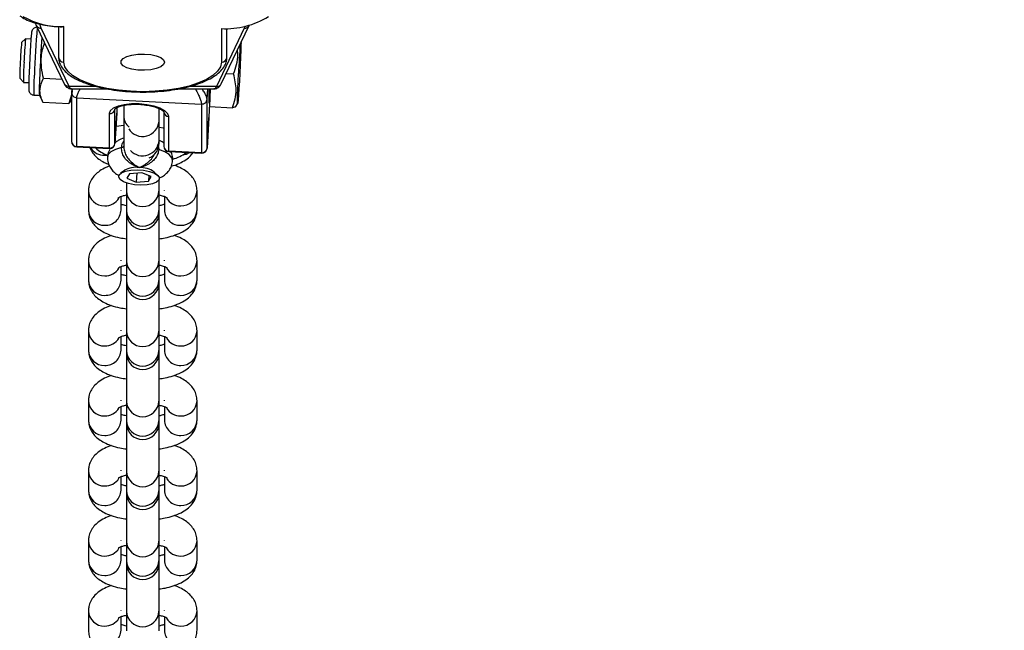
# Model space of a CAD drawing. Units: inches. Extents: x -328 to 805, y 65 to 565.
# Drawn here: x 225 to 243, y 347 to 359 of the extents above; entities that cross this region are included whole.
import ezdxf

# ---------------------------------------------------------------- set-up
doc = ezdxf.new("R2010")
doc.units = ezdxf.units.IN
doc.header["$MEASUREMENT"] = 0
doc.layers.add('VP-DIM', color=7, linetype='Continuous')
doc.layers.add('VP-EQ', color=7, linetype='Continuous', true_color=0x8a3492)
doc.styles.get("Standard").update_dxf_attribs({"font": 'arial.ttf'})
doc.dimstyles.get("Standard").update_dxf_attribs({"dimtxt": 14, "dimasz": 20, "dimexe": 20, "dimexo": 50, "dimgap": 20, "dimtad": 0, "dimdec": 0, "dimzin": 0, "dimdsep": 46, "dimtxsty": 'Standard', "dimcen": -0.09, "dimadec": 0, "dimazin": 0, "dimtfac": 1, "dimtdec": 4, "dimtofl": 0, "dimtmove": 0, "dimatfit": 3, "dimfxl": 70, "dimfxlon": 1, "dimtolj": 1, "dimtzin": 0, "dimarcsym": 0})

# ---------------------------------------------------------------- blocks, each defined once
blk = doc.blocks.new('*D16')
at = {"layer": 'Defpoints', "color": 0}
for p in [(226.946, 381.277), (227.768, 69.586), (684.343, 69.586)]:
    blk.add_point(p, dxfattribs=at)
at = {"layer": 'VP-DIM', "color": 0, "lineweight": -2}
for p, q in [((614.343, 381.277), (704.343, 381.277)), ((684.343, 361.277), (684.343, 260.796)), ((684.343, 89.586), (684.343, 190.066)), ((614.343, 69.586), (704.343, 69.586))]:
    blk.add_line(p, q, dxfattribs=at)
at = {"layer": 'VP-DIM', "color": 0}
for points in [[(687.676, 361.277), (681.009, 361.277), (684.343, 381.277)], [(681.009, 89.586), (687.676, 89.586), (684.343, 69.586)]]:
    blk.add_solid(points, dxfattribs=at)
at = {"layer": 'VP-DIM', "color": 0, "insert": (684.343, 225.431), "char_height": 14, "attachment_point": 5, "rotation": 90}
blk.add_mtext('\\A1;312', dxfattribs=at)
blk = doc.blocks.new('rb0511')
at = {"color": 7, "linetype": 'Continuous', "lineweight": 25}
for p, q in [((826.034, 412.573), (826.054, 412.523)), ((826.054, 412.523), (826.569, 411.448)), ((826.464, 412.503), (826.464, 411.941)), ((826.564, 411.849), (826.564, 412.505)), ((829.46, 411.448), (829.975, 412.523)), ((826.658, 411.401), (826.144, 412.474)), ((829.885, 412.474), (829.37, 411.401)), ((829.464, 412.467), (829.464, 411.849)), ((829.564, 411.941), (829.564, 412.471)), ((825.857, 412.276), (825.784, 412.21)), ((825.955, 412.272), (825.858, 412.276)), ((829.551, 411.638), (829.687, 411.631)), ((825.751, 411.551), (825.817, 411.478)), ((825.818, 411.477), (825.916, 411.473)), ((826.185, 411.551), (826.528, 411.534)), ((826.011, 411.242), (826.111, 411.238)), ((826.111, 411.238), (826.163, 411.135)), ((826.709, 411.263), (826.655, 411.088)), ((826.708, 411.357), (826.704, 411.294)), ((826.704, 411.357), (827.356, 411.357)), ((826.709, 411.309), (826.704, 411.29)), ((826.704, 411.285), (826.704, 410.386)), ((826.711, 411.359), (826.716, 411.299)), ((828.672, 411.357), (829.325, 411.357)), ((829.254, 411.357), (829.242, 411.031)), ((826.163, 411.137), (826.176, 411.112)), ((826.176, 411.112), (826.655, 411.088)), ((826.687, 411.132), (826.704, 411.158)), ((826.799, 411.193), (829.096, 411.078)), ((826.799, 410.294), (826.799, 411.193)), ((829.096, 411.078), (829.096, 410.179)), ((829.201, 410.267), (829.201, 411.166)), ((829.232, 411.107), (829.244, 411.084)), ((829.731, 411.032), (829.762, 411.081)), ((827.398, 410.901), (827.398, 410.264)), ((827.503, 410.351), (827.503, 410.988)), ((827.536, 410.912), (827.503, 410.351)), ((827.503, 410.351), (827.536, 410.911)), ((827.54, 411.009), (827.536, 410.912)), ((827.536, 410.911), (827.536, 410.912)), ((828.314, 410.763), (828.314, 410.988)), ((828.402, 410.938), (828.402, 410.301)), ((829.242, 411.031), (829.665, 411.01)), ((827.666, 410.859), (827.666, 410.287)), ((828.314, 410.405), (828.314, 410.763)), ((828.496, 410.209), (828.496, 410.846)), ((829.233, 410.827), (829.201, 410.267)), ((829.201, 410.266), (829.233, 410.826)), ((829.233, 410.826), (829.233, 410.827)), ((827.503, 410.351), (827.503, 410.351)), ((828.314, 410.359), (828.314, 410.405)), ((827.398, 410.264), (826.799, 410.294)), ((826.799, 410.286), (827.398, 410.256)), ((829.096, 410.179), (828.496, 410.209)), ((828.497, 410.202), (829.096, 410.172)), ((829.201, 410.267), (829.201, 410.266)), ((827.678, 409.856), (827.606, 409.801)), ((827.772, 409.793), (827.72, 409.71)), ((827.998, 409.808), (827.772, 409.793)), ((827.903, 409.802), (827.894, 409.641)), ((828.171, 409.74), (827.998, 409.808)), ((828.293, 409.761), (828.227, 409.824)), ((827.714, 409.625), (827.714, 409.473)), ((827.72, 409.71), (827.894, 409.641)), ((827.894, 409.641), (828.119, 409.656)), ((828.125, 409.758), (828.119, 409.656)), ((828.119, 409.656), (828.171, 409.74)), ((828.314, 409.473), (828.314, 409.68)), ((827.014, 409.482), (827.014, 409.123)), ((827.614, 409.482), (827.614, 409.491)), ((827.714, 409.473), (827.714, 409.115)), ((828.314, 409.115), (828.314, 409.473)), ((828.414, 409.482), (828.415, 409.491)), ((829.014, 409.123), (829.014, 409.482)), ((827.614, 409.123), (827.614, 409.374)), ((828.414, 409.374), (828.414, 409.123)), ((827.714, 409.115), (827.714, 409.068)), ((827.714, 409.068), (827.714, 408.183)), ((828.314, 409.068), (828.314, 409.115)), ((828.314, 408.183), (828.314, 409.068)), ((827.014, 408.192), (827.014, 407.833)), ((827.614, 408.192), (827.614, 408.2)), ((827.714, 408.183), (827.714, 407.825)), ((828.314, 407.825), (828.314, 408.183)), ((828.414, 408.192), (828.415, 408.2)), ((829.014, 407.833), (829.014, 408.192)), ((827.614, 407.833), (827.614, 408.083)), ((828.414, 408.083), (828.414, 407.833)), ((827.714, 407.825), (827.714, 407.778)), ((828.314, 407.778), (828.314, 407.825)), ((827.714, 407.778), (827.714, 406.893)), ((828.314, 406.893), (828.314, 407.778)), ((827.014, 406.901), (827.014, 406.543)), ((827.614, 406.901), (827.614, 406.91)), ((827.714, 406.893), (827.714, 406.535)), ((828.314, 406.535), (828.314, 406.893)), ((828.414, 406.901), (828.415, 406.91)), ((829.014, 406.543), (829.014, 406.901)), ((827.614, 406.543), (827.614, 406.793)), ((828.414, 406.793), (828.414, 406.543)), ((827.714, 406.535), (827.714, 406.488)), ((828.314, 406.488), (828.314, 406.535)), ((827.714, 406.488), (827.714, 405.603)), ((828.314, 405.603), (828.314, 406.488)), ((827.014, 405.611), (827.014, 405.253)), ((827.614, 405.611), (827.614, 405.62)), ((828.414, 405.611), (828.415, 405.62)), ((829.014, 405.253), (829.014, 405.611)), ((827.614, 405.253), (827.614, 405.503)), ((827.714, 405.603), (827.714, 405.245)), ((828.314, 405.245), (828.314, 405.603)), ((828.414, 405.503), (828.414, 405.253)), ((827.714, 405.245), (827.714, 405.198)), ((827.714, 405.198), (827.714, 404.313)), ((828.314, 405.198), (828.314, 405.245)), ((828.314, 404.313), (828.314, 405.198)), ((827.014, 404.321), (827.014, 403.963)), ((827.614, 404.321), (827.614, 404.33)), ((827.614, 403.963), (827.614, 404.213)), ((827.714, 404.313), (827.714, 403.954)), ((828.314, 403.954), (828.314, 404.313)), ((828.414, 404.321), (828.415, 404.33)), ((828.414, 404.213), (828.414, 403.963)), ((829.014, 403.963), (829.014, 404.321)), ((827.714, 403.954), (827.714, 403.908)), ((827.714, 403.908), (827.714, 403.023)), ((828.314, 403.908), (828.314, 403.954)), ((828.314, 403.023), (828.314, 403.908)), ((827.014, 403.031), (827.014, 402.673)), ((827.614, 403.031), (827.614, 403.04)), ((827.614, 402.673), (827.614, 402.923)), ((827.714, 403.023), (827.714, 402.664)), ((828.314, 402.664), (828.314, 403.023)), ((828.414, 403.031), (828.415, 403.04)), ((828.414, 402.923), (828.414, 402.673)), ((829.014, 402.673), (829.014, 403.031)), ((827.714, 402.664), (827.714, 402.618)), ((827.714, 402.618), (827.714, 401.732)), ((828.314, 402.618), (828.314, 402.664)), ((828.314, 401.732), (828.314, 402.618)), ((827.014, 401.741), (827.014, 401.383)), ((827.614, 401.741), (827.614, 401.75)), ((827.614, 401.383), (827.614, 401.633)), ((827.714, 401.732), (827.714, 401.374)), ((828.314, 401.374), (828.314, 401.732)), ((828.414, 401.741), (828.415, 401.75)), ((828.414, 401.633), (828.414, 401.383)), ((829.014, 401.383), (829.014, 401.741))]:
    blk.add_line(p, q, dxfattribs=at)
at = {"color": 8, "linetype": 'Continuous', "lineweight": 25}
for p, q in [((826.144, 412.474), (826.12, 412.548)), ((829.901, 412.514), (829.885, 412.474)), ((827.159, 411.401), (826.658, 411.401)), ((829.37, 411.401), (828.869, 411.401)), ((829.201, 411.166), (829.212, 411.357)), ((828.303, 410.288), (828.308, 410.24)), ((827.314, 410.133), (827.363, 410.137))]:
    blk.add_line(p, q, dxfattribs=at)
at = {"color": 7, "linetype": 'Continuous', "lineweight": 25, "flags": 128}
for points in [[(829.824, 412.209), (829.823, 412.167), (829.82, 412.065), (829.816, 411.939), (829.81, 411.796), (829.802, 411.646), (829.794, 411.498), (829.786, 411.362), (829.779, 411.246), (829.772, 411.156), (829.766, 411.1), (829.762, 411.08), (829.76, 411.098), (829.76, 411.152), (829.762, 411.24), (829.765, 411.355), (829.771, 411.49), (829.778, 411.637), (829.778, 411.637)], [(828.414, 411.849), (828.397, 411.805), (828.345, 411.764), (828.264, 411.732), (828.161, 411.709), (828.044, 411.699), (827.925, 411.703), (827.814, 411.719), (827.721, 411.747), (827.654, 411.784), (827.619, 411.826), (827.619, 411.871), (827.654, 411.914), (827.721, 411.951), (827.814, 411.978), (827.925, 411.995), (828.044, 411.998), (828.161, 411.988), (828.264, 411.966), (828.345, 411.933), (828.397, 411.893), (828.414, 411.849)], [(829.464, 411.849), (829.447, 411.764), (829.393, 411.681), (829.306, 411.602), (829.187, 411.529), (829.04, 411.465), (828.867, 411.409), (828.673, 411.365), (828.462, 411.332), (828.241, 411.312), (828.014, 411.305), (827.788, 411.312), (827.566, 411.332), (827.356, 411.365), (827.162, 411.409), (826.989, 411.465), (826.841, 411.529), (826.722, 411.602), (826.635, 411.681), (826.582, 411.764), (826.564, 411.849)], [(828.496, 410.846), (828.478, 410.9), (828.423, 410.952), (828.336, 410.999), (828.222, 411.038), (828.089, 411.065), (827.947, 411.079), (827.805, 411.079), (827.673, 411.065), (827.559, 411.038), (827.472, 411), (827.417, 410.953), (827.398, 410.901)], [(829.244, 411.082), (829.239, 410.97), (829.233, 410.827)], [(827.666, 410.682), (827.522, 410.663), (827.521, 410.663)], [(828.402, 410.628), (828.394, 410.63), (828.314, 410.647)], [(827.58, 409.774), (827.623, 409.813), (827.698, 409.843), (827.798, 409.861), (827.912, 409.867), (828.029, 409.858), (828.138, 409.836), (828.228, 409.803), (828.291, 409.763), (828.32, 409.719), (828.312, 409.675), (828.268, 409.636), (828.193, 409.606), (828.094, 409.588), (827.98, 409.583), (827.863, 409.591), (827.754, 409.613), (827.663, 409.646), (827.601, 409.686), (827.572, 409.73), (827.58, 409.774)]]:
    blk.add_lwpolyline(points, dxfattribs=at)
at = {"color": 8, "linetype": 'Continuous', "lineweight": 25, "flags": 128}
for points in [[(826.799, 410.294), (826.799, 410.288), (826.799, 410.286)], [(827.624, 410.274), (827.511, 410.242), (827.428, 410.199), (827.379, 410.147), (827.367, 410.108)], [(827.398, 410.256), (827.398, 410.258), (827.398, 410.264)], [(828.308, 410.24), (828.299, 410.243), (828.293, 410.246)], [(828.565, 410.038), (828.553, 410.089), (828.504, 410.145), (828.421, 410.196), (828.308, 410.24)], [(828.496, 410.209), (828.496, 410.203), (828.497, 410.202)], [(828.884, 410.182), (828.817, 410.15), (828.747, 410.135)], [(829.096, 410.172), (829.096, 410.173), (829.096, 410.179)]]:
    blk.add_lwpolyline(points, dxfattribs=at)
at = {"color": 7, "linetype": 'Continuous', "lineweight": 25}
for centre, radius, start, end in [((826.512, 413.918), 1.414, 240.143, 272.1092), ((829.538, 413.969), 1.504, 267.1985, 301.8262), ((830.017, 411.743), 4.259, 173.7096, 178.4656), ((830.749, 411.725), 4.923, 173.5716, 178.5605), ((850.963, 410.622), 24.865, 176.1055, 177.7332), ((847.508, 410.848), 17.748, 175.6943, 177.4489), ((850.927, 410.625), 25.026, 176.8258, 177.637), ((829.521, 411.596), 3.77, 176.0252, 180.6859), ((829.474, 411.56), 3.657, 175.4679, 181.2928), ((826.561, 411.945), 0.0966, 182.2467, 272.0812), ((829.468, 411.945), 0.0966, 267.9188, 357.7533), ((829.659, 411.351), 3.55, 175.8897, 181.8311), ((831.751, 411.201), 2.521, 176.4489, 182.1397), ((827.406, 410.998), 0.0975, 265.1666, 354.3823), ((826.804, 410.386), 0.1, 180, 267.141), ((827.403, 410.356), 0.1, 267.141, 356.6753), ((827.406, 410.361), 0.0975, 265.1666, 354.3823), ((828.014, 410.359), 0.3, 293.5791, 0), ((827.59, 410.756), 0.659, 227.5975, 249.8464), ((828.502, 410.301), 0.1, 180, 267.141), ((828.425, 410.685), 0.636, 282.3861, 308.2512), ((829.104, 410.276), 0.0975, 265.1657, 354.3823), ((829.101, 410.272), 0.1, 267.141, 356.6753), ((827.889, 409.485), 0.427, 81.8273, 119.5679), ((827.967, 409.462), 0.446, 54.3841, 92.1753), ((828.014, 409.068), 0.3, 180, 0), ((828.014, 407.778), 0.3, 180, 0), ((828.014, 406.488), 0.3, 180, 0), ((828.014, 405.198), 0.3, 180, 0), ((828.014, 403.908), 0.3, 180, 0), ((828.014, 402.618), 0.3, 180, 0)]:
    blk.add_arc(centre, radius, start, end, dxfattribs=at)
at = {"color": 8, "linetype": 'Continuous', "lineweight": 25}
for centre, radius, start, end in [((826.136, 412.565), 0.0914, 206.9763, 275.4612), ((829.893, 412.565), 0.0915, 264.539, 333.0234), ((840.123, 411.185), 14.111, 174.7065, 178.27), ((829.264, 411.366), 3.256, 175.6836, 182.1703), ((828.498, 410.942), 0.096, 182.0185, 269.2288), ((827.937, 410.862), 0.271, 180.4827, 230.2135), ((828.012, 410.784), 0.303, 212.5577, 356.1345), ((826.8, 410.39), 0.096, 182.018, 269.2293), ((828.012, 410.426), 0.303, 222.7513, 356.0615), ((827.309, 410.435), 0.302, 212.3421, 270.9607), ((827.623, 410.324), 0.0498, 271.0632, 330.3062), ((828.498, 410.305), 0.096, 182.0185, 269.2288), ((827.304, 409.492), 0.29, 181.9847, 271.9587), ((828.014, 409.489), 0.3, 182.9798, 357.0202), ((828.724, 409.492), 0.29, 268.0407, 358.0374), ((827.32, 409.503), 0.301, 269.0017, 328.2364), ((828.709, 409.503), 0.301, 211.7834, 270.9965), ((827.304, 409.133), 0.29, 181.9758, 271.9591), ((827.326, 409.132), 0.289, 267.7178, 358.3473), ((828.014, 409.13), 0.3, 182.9798, 357.0202), ((828.703, 409.132), 0.289, 181.6527, 272.2822), ((828.724, 409.133), 0.29, 268.0409, 358.0242), ((827.304, 408.202), 0.29, 181.9844, 271.9587), ((828.014, 408.199), 0.3, 182.9798, 357.0202), ((828.724, 408.202), 0.29, 268.0407, 358.0374), ((827.32, 408.213), 0.301, 269.0017, 328.2364), ((828.709, 408.213), 0.301, 211.7834, 270.9965), ((827.304, 407.843), 0.29, 181.9758, 271.9591), ((827.326, 407.842), 0.289, 267.7178, 358.3473), ((828.014, 407.84), 0.3, 182.9798, 357.0202), ((828.703, 407.842), 0.289, 181.6527, 272.2822), ((828.724, 407.843), 0.29, 268.0409, 358.0242), ((827.304, 406.911), 0.29, 181.9844, 271.9587), ((828.014, 406.909), 0.3, 182.9798, 357.0202), ((828.724, 406.911), 0.29, 268.0407, 358.0374), ((827.32, 406.923), 0.301, 269.0017, 328.2364), ((828.709, 406.923), 0.301, 211.7834, 270.9965), ((827.304, 406.553), 0.29, 181.9758, 271.9591), ((827.326, 406.551), 0.289, 267.7178, 358.3473), ((828.014, 406.55), 0.3, 182.9798, 357.0202), ((828.703, 406.551), 0.289, 181.6527, 272.2822), ((828.724, 406.553), 0.29, 268.0409, 358.0242), ((827.304, 405.621), 0.29, 181.9847, 271.9584), ((828.724, 405.621), 0.29, 268.0411, 358.0371), ((827.32, 405.632), 0.301, 269.0021, 328.236), ((828.014, 405.618), 0.3, 182.9798, 357.0202), ((828.709, 405.632), 0.301, 211.7838, 270.9961), ((827.304, 405.263), 0.29, 181.9758, 271.9591), ((827.326, 405.261), 0.289, 267.7178, 358.3473), ((828.703, 405.261), 0.289, 181.6527, 272.2822), ((828.724, 405.263), 0.29, 268.0409, 358.0242), ((828.014, 405.26), 0.3, 182.9798, 357.0202), ((827.304, 404.331), 0.29, 181.9847, 271.9584), ((827.32, 404.342), 0.301, 269.0021, 328.236), ((828.014, 404.328), 0.3, 182.98, 357.02), ((828.709, 404.342), 0.301, 211.7838, 270.9961), ((828.724, 404.331), 0.29, 268.0411, 358.0371), ((827.304, 403.973), 0.29, 181.9758, 271.9591), ((827.326, 403.971), 0.289, 267.7178, 358.3473), ((828.014, 403.97), 0.3, 182.9798, 357.0202), ((828.703, 403.971), 0.289, 181.6527, 272.2822), ((828.724, 403.973), 0.29, 268.0409, 358.0242), ((827.304, 403.041), 0.29, 181.9846, 271.9588), ((827.32, 403.052), 0.301, 269.0017, 328.2359), ((828.014, 403.038), 0.3, 182.98, 357.02), ((828.709, 403.052), 0.301, 211.7839, 270.9965), ((828.724, 403.041), 0.29, 268.0406, 358.0372), ((827.304, 402.683), 0.29, 181.9758, 271.9591), ((827.326, 402.681), 0.289, 267.7178, 358.3473), ((828.014, 402.68), 0.3, 182.9798, 357.0202), ((828.703, 402.681), 0.289, 181.6527, 272.2822), ((828.724, 402.683), 0.29, 268.0409, 358.0242), ((827.304, 401.751), 0.29, 181.9846, 271.9588), ((828.014, 401.748), 0.3, 182.98, 357.02), ((828.724, 401.751), 0.29, 268.0406, 358.0372), ((827.32, 401.762), 0.301, 269.0017, 328.2359), ((828.709, 401.762), 0.301, 211.7839, 270.9965), ((827.326, 401.391), 0.289, 267.7178, 358.3473), ((828.703, 401.391), 0.289, 181.6527, 272.2822)]:
    blk.add_arc(centre, radius, start, end, dxfattribs=at)
at = {"color": 7, "linetype": 'Continuous', "lineweight": 25}
for centre, major_axis, start_param, end_param in [((826.658, 411.957), (0.034, -0.6), 5.891318, 6.068889), ((829.37, 411.957), (-0.034, -0.6), 0.214296, 0.391867)]:
    blk.add_ellipse(centre, major_axis=major_axis, ratio=0.138219, start_param=start_param, end_param=end_param, dxfattribs=at)
for points, knots in [([(825.748, 412.704), (825.765, 412.693), (825.814, 412.658), (825.915, 412.61), (826.054, 412.563), (826.211, 412.529), (826.37, 412.507), (826.479, 412.501), (826.528, 412.499)], [0, 0, 0, 0, 0.098539, 0.288161, 0.476349, 0.661664, 0.844975, 1, 1, 1, 1]), ([(826.564, 412.505), (826.553, 412.501), (826.54, 412.496), (826.529, 412.499), (826.528, 412.499)], [0, 0, 0, 0, 0.925951, 1, 1, 1, 1]), ([(826.074, 412.49), (826.071, 412.49), (826.056, 412.493), (826.031, 412.485), (826.006, 412.471), (825.989, 412.453), (825.979, 412.437), (825.973, 412.424), (825.97, 412.414), (825.968, 412.403), (825.965, 412.385), (825.961, 412.348), (825.955, 412.273), (825.949, 412.176), (825.943, 412.085), (825.94, 412.026), (825.939, 412.01)], [0, 0, 0, 0, 0.012539, 0.057473, 0.09339, 0.123893, 0.149824, 0.17091, 0.19083, 0.219139, 0.282468, 0.452817, 0.609162, 0.773952, 0.937184, 1, 1, 1, 1]), ([(826.185, 411.551), (826.172, 411.616), (826.146, 411.749), (826.139, 411.974), (826.181, 412.124), (826.205, 412.209)], [0, 0, 0, 0, 0.300488, 0.60749, 1, 1, 1, 1]), ([(829.687, 411.631), (829.707, 411.689), (829.746, 411.805), (829.775, 411.954), (829.761, 412.042), (829.757, 412.069)], [0, 0, 0, 0, 0.406227, 0.821254, 1, 1, 1, 1]), ([(826.464, 411.941), (826.466, 411.92), (826.469, 411.867), (826.501, 411.784), (826.564, 411.697), (826.654, 411.616), (826.774, 411.541), (826.921, 411.473), (827.091, 411.415), (827.279, 411.368), (827.481, 411.333), (827.659, 411.312), (827.77, 411.307), (827.808, 411.305)], [0, 0, 0, 0, 0.056093, 0.143462, 0.233318, 0.330037, 0.43265, 0.536982, 0.640531, 0.743196, 0.845217, 0.946821, 1, 1, 1, 1]), ([(827.808, 411.305), (827.842, 411.303), (827.949, 411.296), (828.131, 411.298), (828.348, 411.31), (828.559, 411.335), (828.759, 411.371), (828.945, 411.418), (829.112, 411.475), (829.259, 411.543), (829.382, 411.621), (829.474, 411.707), (829.535, 411.798), (829.561, 411.877), (829.564, 411.925), (829.564, 411.941)], [0, 0, 0, 0, 0.040427, 0.125384, 0.210353, 0.2954, 0.380635, 0.466191, 0.55225, 0.639059, 0.726903, 0.815824, 0.891904, 0.963098, 1, 1, 1, 1]), ([(825.922, 411.656), (825.921, 411.636), (825.919, 411.577), (825.916, 411.491), (825.914, 411.411), (825.914, 411.365), (825.915, 411.344), (825.916, 411.331), (825.919, 411.317), (825.925, 411.299), (825.939, 411.276), (825.963, 411.256), (825.989, 411.244), (826.006, 411.244), (826.011, 411.244)], [0, 0, 0, 0, 0.094757, 0.27639, 0.458916, 0.643408, 0.740399, 0.788731, 0.815428, 0.843567, 0.882749, 0.927458, 0.977648, 1, 1, 1, 1]), ([(829.665, 411.01), (829.683, 411.063), (829.721, 411.17), (829.747, 411.381), (829.71, 411.534), (829.687, 411.631)], [0, 0, 0, 0, 0.26486, 0.535469, 1, 1, 1, 1]), ([(826.176, 411.112), (826.16, 411.151), (826.128, 411.23), (826.113, 411.38), (826.157, 411.485), (826.185, 411.551)], [0, 0, 0, 0, 0.2648604, 0.5354717, 1, 1, 1, 1]), ([(826.576, 411.437), (826.58, 411.43), (826.589, 411.415), (826.597, 411.404), (826.602, 411.399)], [0, 0, 0, 0, 0.497933, 1, 1, 1, 1]), ([(829.427, 411.399), (829.432, 411.404), (829.44, 411.415), (829.448, 411.43), (829.453, 411.437)], [0, 0, 0, 0, 0.502067, 1, 1, 1, 1]), ([(826.674, 411.37), (826.662, 411.371), (826.637, 411.373), (826.611, 411.386), (826.603, 411.398), (826.602, 411.4)], [0, 0, 0, 0, 0.464387, 0.928811, 1, 1, 1, 1]), ([(826.638, 411.376), (826.643, 411.372), (826.664, 411.357), (826.693, 411.358), (826.715, 411.358)], [0, 0, 0, 0, 0.234099, 1, 1, 1, 1]), ([(826.704, 411.29), (826.704, 411.278), (826.704, 411.264), (826.711, 411.253), (826.711, 411.253)], [0, 0, 0, 0, 0.945643, 1, 1, 1, 1]), ([(826.707, 411.312), (826.707, 411.302), (826.705, 411.281), (826.709, 411.262), (826.711, 411.252)], [0, 0, 0, 0, 0.493798, 1, 1, 1, 1]), ([(829.314, 411.358), (829.336, 411.358), (829.365, 411.357), (829.386, 411.372), (829.391, 411.376)], [0, 0, 0, 0, 0.766747, 1, 1, 1, 1]), ([(829.355, 411.37), (829.367, 411.371), (829.392, 411.373), (829.417, 411.386), (829.425, 411.398), (829.426, 411.4)], [0, 0, 0, 0, 0.464393, 0.928756, 1, 1, 1, 1]), ([(826.655, 411.088), (826.665, 411.1), (826.678, 411.115), (826.685, 411.13), (826.687, 411.133)], [0, 0, 0, 0, 0.814222, 1, 1, 1, 1]), ([(827.503, 410.987), (827.503, 410.987), (827.503, 410.987), (827.529, 411.01), (827.585, 411.034), (827.667, 411.056), (827.771, 411.071), (827.888, 411.075), (827.972, 411.073), (828.012, 411.067), (828.012, 411.067)], [0, 0, 0, 0, 0.087348, 0.22992, 0.370365, 0.518891, 0.67496, 0.835633, 0.998541, 1, 1, 1, 1]), ([(827.67, 411.055), (827.669, 411.044), (827.668, 410.992), (827.666, 410.924), (827.666, 410.877), (827.666, 410.856)], [0, 0, 0, 0, 0.116265, 0.600345, 1, 1, 1, 1]), ([(828.012, 411.067), (828.052, 411.062), (828.132, 411.052), (828.238, 411.025), (828.324, 410.992), (828.38, 410.959), (828.402, 410.934), (828.401, 410.935), (828.401, 410.936)], [0, 0, 0, 0, 0.188792, 0.377609, 0.562562, 0.740755, 0.90975, 1, 1, 1, 1]), ([(829.096, 411.078), (829.109, 411.079), (829.135, 411.08), (829.169, 411.1), (829.194, 411.129), (829.199, 411.154), (829.201, 411.166)], [0, 0, 0, 0, 0.249998, 0.500007, 0.749993, 1, 1, 1, 1]), ([(829.727, 411.032), (829.727, 411.03), (829.726, 411.022), (829.692, 411.015), (829.665, 411.01)], [0, 0, 0, 0, 0.2064993, 1, 1, 1, 1]), ([(827.666, 410.449), (827.631, 410.437), (827.573, 410.417), (827.524, 410.378), (827.504, 410.363)], [0, 0, 0, 0, 0.601981, 1, 1, 1, 1]), ([(828.402, 410.357), (828.397, 410.361), (828.37, 410.384), (828.337, 410.398), (828.31, 410.411)], [0, 0, 0, 0, 0.159214, 1, 1, 1, 1]), ([(827.043, 410.274), (827.051, 410.254), (827.071, 410.201), (827.127, 410.13), (827.206, 410.059), (827.293, 410.004), (827.362, 409.978), (827.392, 409.966)], [0, 0, 0, 0, 0.1307, 0.335907, 0.554978, 0.804378, 1, 1, 1, 1]), ([(827.406, 410.24), (827.397, 410.224), (827.375, 410.184), (827.371, 410.138), (827.369, 410.109)], [0, 0, 0, 0, 0.3970834, 1, 1, 1, 1]), ([(827.95, 409.907), (827.95, 409.907), (827.941, 409.91), (827.898, 409.925), (827.822, 409.958), (827.733, 410.023), (827.668, 410.1), (827.628, 410.187), (827.625, 410.245), (827.624, 410.274)], [0, 0, 0, 0, 0.002297, 0.055427, 0.291833, 0.490147, 0.666136, 0.833613, 1, 1, 1, 1]), ([(827.666, 410.303), (827.668, 410.273), (827.67, 410.214), (827.708, 410.124), (827.768, 410.042), (827.847, 409.969), (827.91, 409.93), (827.943, 409.911), (827.95, 409.907), (827.95, 409.907)], [0, 0, 0, 0, 0.163249, 0.329273, 0.50622, 0.707486, 0.945374, 0.997754, 1, 1, 1, 1]), ([(828.308, 410.24), (828.304, 410.211), (828.295, 410.153), (828.245, 410.072), (828.173, 410.001), (828.079, 409.945), (828.002, 409.92), (827.958, 409.909), (827.95, 409.907), (827.95, 409.907)], [0, 0, 0, 0, 0.166386, 0.3338649, 0.5098561, 0.7081632, 0.9445796, 0.9977087, 1, 1, 1, 1]), ([(828.562, 410.037), (828.563, 410.046), (828.57, 410.087), (828.559, 410.144), (828.539, 410.185), (828.533, 410.197)], [0, 0, 0, 0, 0.156758, 0.767371, 1, 1, 1, 1]), ([(828.541, 409.933), (828.553, 409.936), (828.619, 409.952), (828.717, 409.995), (828.828, 410.063), (828.9, 410.124), (828.928, 410.168), (828.935, 410.18)], [0, 0, 0, 0, 0.071097, 0.390097, 0.677193, 0.916367, 1, 1, 1, 1]), ([(827.369, 410.11), (827.368, 410.106), (827.361, 410.069), (827.375, 409.998), (827.41, 409.911), (827.465, 409.84), (827.521, 409.79), (827.561, 409.768), (827.576, 409.76)], [0, 0, 0, 0, 0.024975, 0.257076, 0.467526, 0.669863, 0.878034, 1, 1, 1, 1]), ([(828.314, 409.717), (828.328, 409.721), (828.372, 409.737), (828.435, 409.782), (828.503, 409.852), (828.549, 409.938), (828.565, 410.01), (828.565, 410.051), (828.566, 410.058)], [0, 0, 0, 0, 0.098793, 0.318224, 0.529477, 0.740603, 0.953268, 1, 1, 1, 1]), ([(827.405, 409.934), (827.372, 409.922), (827.296, 409.893), (827.201, 409.833), (827.115, 409.754), (827.055, 409.665), (827.02, 409.572), (827.016, 409.509), (827.014, 409.482)], [0, 0, 0, 0, 0.160287, 0.37554, 0.554872, 0.719545, 0.878302, 1, 1, 1, 1]), ([(829.014, 409.482), (829.012, 409.517), (829.006, 409.588), (828.963, 409.684), (828.903, 409.766), (828.823, 409.836), (828.721, 409.897), (828.642, 409.934), (828.592, 409.948), (828.591, 409.948)], [0, 0, 0, 0, 0.149903, 0.298736, 0.447045, 0.605358, 0.785607, 0.996456, 1, 1, 1, 1]), ([(827.565, 409.352), (827.565, 409.352), (827.565, 409.351), (827.592, 409.367), (827.642, 409.385), (827.691, 409.397), (827.714, 409.402)], [0, 0, 0, 0, 0.162383, 0.429654, 0.723865, 1, 1, 1, 1]), ([(828.314, 409.402), (828.342, 409.396), (828.395, 409.383), (828.444, 409.363), (828.466, 409.35), (828.464, 409.351), (828.463, 409.352)], [0, 0, 0, 0, 0.324674, 0.621613, 0.892147, 1, 1, 1, 1]), ([(827.014, 409.123), (827.017, 409.088), (827.023, 409.017), (827.065, 408.921), (827.126, 408.839), (827.206, 408.769), (827.307, 408.707), (827.435, 408.655), (827.573, 408.615), (827.673, 408.601), (827.714, 408.595)], [0, 0, 0, 0, 0.108628, 0.216484, 0.323952, 0.43868, 0.569292, 0.722085, 0.88424, 1, 1, 1, 1]), ([(827.714, 409.203), (827.686, 409.209), (827.645, 409.219), (827.621, 409.229), (827.614, 409.231)], [0, 0, 0, 0, 0.708801, 1, 1, 1, 1]), ([(828.414, 409.231), (828.404, 409.227), (828.379, 409.217), (828.339, 409.208), (828.314, 409.203)], [0, 0, 0, 0, 0.395084, 1, 1, 1, 1]), ([(828.314, 408.595), (828.352, 408.6), (828.445, 408.613), (828.582, 408.651), (828.718, 408.705), (828.829, 408.772), (828.914, 408.851), (828.974, 408.94), (829.009, 409.033), (829.013, 409.096), (829.014, 409.123)], [0, 0, 0, 0, 0.103598, 0.259192, 0.423418, 0.571219, 0.69435, 0.807428, 0.916438, 1, 1, 1, 1]), ([(827.437, 408.657), (827.394, 408.641), (827.306, 408.608), (827.2, 408.543), (827.115, 408.464), (827.055, 408.375), (827.02, 408.281), (827.016, 408.219), (827.014, 408.192)], [0, 0, 0, 0, 0.203483, 0.407663, 0.57777, 0.733972, 0.884562, 1, 1, 1, 1]), ([(829.014, 408.192), (829.012, 408.227), (829.006, 408.298), (828.963, 408.393), (828.903, 408.476), (828.823, 408.546), (828.721, 408.607), (828.642, 408.644), (828.592, 408.658), (828.591, 408.658)], [0, 0, 0, 0, 0.149903, 0.298736, 0.447045, 0.605367, 0.785607, 0.996456, 1, 1, 1, 1]), ([(827.565, 408.061), (827.565, 408.061), (827.565, 408.061), (827.592, 408.076), (827.642, 408.095), (827.691, 408.107), (827.714, 408.112)], [0, 0, 0, 0, 0.162382, 0.429686, 0.723866, 1, 1, 1, 1]), ([(828.314, 408.112), (828.342, 408.106), (828.395, 408.093), (828.444, 408.073), (828.466, 408.059), (828.464, 408.061), (828.463, 408.062)], [0, 0, 0, 0, 0.324658, 0.621637, 0.892144, 1, 1, 1, 1]), ([(827.014, 407.833), (827.017, 407.798), (827.023, 407.727), (827.065, 407.631), (827.126, 407.549), (827.206, 407.479), (827.307, 407.417), (827.435, 407.364), (827.573, 407.325), (827.673, 407.311), (827.714, 407.304)], [0, 0, 0, 0, 0.108628, 0.216479, 0.323952, 0.438674, 0.569293, 0.722085, 0.88424, 1, 1, 1, 1]), ([(827.714, 407.912), (827.686, 407.919), (827.645, 407.929), (827.621, 407.938), (827.614, 407.941)], [0, 0, 0, 0, 0.708817, 1, 1, 1, 1]), ([(828.414, 407.941), (828.404, 407.937), (828.379, 407.927), (828.339, 407.918), (828.314, 407.912)], [0, 0, 0, 0, 0.395104, 1, 1, 1, 1]), ([(828.314, 407.305), (828.352, 407.31), (828.445, 407.323), (828.582, 407.361), (828.718, 407.414), (828.829, 407.482), (828.914, 407.561), (828.974, 407.65), (829.009, 407.743), (829.013, 407.806), (829.014, 407.833)], [0, 0, 0, 0, 0.103598, 0.259191, 0.423418, 0.571219, 0.694356, 0.807428, 0.916438, 1, 1, 1, 1]), ([(827.437, 407.367), (827.394, 407.351), (827.306, 407.318), (827.2, 407.253), (827.115, 407.174), (827.055, 407.085), (827.02, 406.991), (827.016, 406.929), (827.014, 406.901)], [0, 0, 0, 0, 0.203483, 0.407663, 0.577761, 0.733972, 0.884562, 1, 1, 1, 1]), ([(829.014, 406.901), (829.012, 406.937), (829.006, 407.007), (828.963, 407.103), (828.903, 407.186), (828.823, 407.256), (828.721, 407.317), (828.642, 407.354), (828.592, 407.368), (828.591, 407.368)], [0, 0, 0, 0, 0.149903, 0.298744, 0.447044, 0.605366, 0.785607, 0.996456, 1, 1, 1, 1]), ([(827.565, 406.771), (827.565, 406.771), (827.565, 406.771), (827.592, 406.786), (827.642, 406.805), (827.691, 406.817), (827.714, 406.822)], [0, 0, 0, 0, 0.162349, 0.429656, 0.723839, 1, 1, 1, 1]), ([(828.314, 406.822), (828.342, 406.816), (828.395, 406.803), (828.444, 406.783), (828.466, 406.769), (828.464, 406.771), (828.463, 406.772)], [0, 0, 0, 0, 0.324658, 0.621637, 0.892144, 1, 1, 1, 1]), ([(827.014, 406.543), (827.017, 406.508), (827.023, 406.437), (827.065, 406.341), (827.126, 406.259), (827.206, 406.189), (827.307, 406.127), (827.435, 406.074), (827.573, 406.035), (827.673, 406.02), (827.714, 406.014)], [0, 0, 0, 0, 0.108628, 0.21648, 0.323954, 0.438677, 0.569289, 0.722088, 0.88424, 1, 1, 1, 1]), ([(827.714, 406.622), (827.686, 406.629), (827.645, 406.638), (827.621, 406.648), (827.614, 406.651)], [0, 0, 0, 0, 0.708817, 1, 1, 1, 1]), ([(828.414, 406.651), (828.404, 406.647), (828.379, 406.637), (828.339, 406.628), (828.314, 406.622)], [0, 0, 0, 0, 0.395104, 1, 1, 1, 1]), ([(828.314, 406.014), (828.352, 406.02), (828.445, 406.033), (828.582, 406.07), (828.718, 406.124), (828.829, 406.192), (828.914, 406.27), (828.974, 406.36), (829.009, 406.453), (829.013, 406.516), (829.014, 406.543)], [0, 0, 0, 0, 0.103598, 0.259191, 0.423418, 0.571219, 0.694356, 0.807428, 0.916438, 1, 1, 1, 1]), ([(827.437, 406.077), (827.394, 406.061), (827.306, 406.028), (827.2, 405.962), (827.115, 405.884), (827.055, 405.795), (827.02, 405.701), (827.016, 405.639), (827.014, 405.611)], [0, 0, 0, 0, 0.203483, 0.407663, 0.577761, 0.733972, 0.884562, 1, 1, 1, 1]), ([(829.014, 405.611), (829.012, 405.647), (829.006, 405.717), (828.963, 405.813), (828.903, 405.895), (828.823, 405.966), (828.721, 406.026), (828.642, 406.064), (828.592, 406.077), (828.591, 406.078)], [0, 0, 0, 0, 0.149903, 0.298744, 0.447044, 0.605366, 0.785607, 0.996456, 1, 1, 1, 1]), ([(827.565, 405.481), (827.565, 405.481), (827.565, 405.481), (827.592, 405.496), (827.642, 405.515), (827.691, 405.526), (827.714, 405.532)], [0, 0, 0, 0, 0.162384, 0.429657, 0.72384, 1, 1, 1, 1]), ([(828.314, 405.532), (828.342, 405.525), (828.395, 405.513), (828.444, 405.493), (828.466, 405.479), (828.464, 405.481), (828.463, 405.482)], [0, 0, 0, 0, 0.324673, 0.621613, 0.892147, 1, 1, 1, 1]), ([(827.014, 405.253), (827.017, 405.218), (827.023, 405.147), (827.065, 405.051), (827.126, 404.969), (827.206, 404.899), (827.307, 404.837), (827.435, 404.784), (827.573, 404.745), (827.673, 404.73), (827.714, 404.724)], [0, 0, 0, 0, 0.108633, 0.216484, 0.323951, 0.43868, 0.569292, 0.72209, 0.884241, 1, 1, 1, 1]), ([(827.714, 405.332), (827.686, 405.339), (827.645, 405.348), (827.621, 405.358), (827.614, 405.361)], [0, 0, 0, 0, 0.708817, 1, 1, 1, 1]), ([(828.414, 405.361), (828.404, 405.357), (828.379, 405.347), (828.339, 405.338), (828.314, 405.332)], [0, 0, 0, 0, 0.395104, 1, 1, 1, 1]), ([(828.314, 404.724), (828.352, 404.73), (828.445, 404.743), (828.582, 404.78), (828.718, 404.834), (828.829, 404.902), (828.914, 404.98), (828.974, 405.07), (829.009, 405.163), (829.013, 405.226), (829.014, 405.253)], [0, 0, 0, 0, 0.103594, 0.259193, 0.423413, 0.571214, 0.694351, 0.807422, 0.916432, 1, 1, 1, 1]), ([(827.437, 404.787), (827.394, 404.77), (827.306, 404.738), (827.2, 404.672), (827.115, 404.594), (827.055, 404.504), (827.02, 404.411), (827.016, 404.348), (827.014, 404.321)], [0, 0, 0, 0, 0.203475, 0.407663, 0.577762, 0.733972, 0.884554, 1, 1, 1, 1]), ([(829.014, 404.321), (829.012, 404.357), (829.006, 404.427), (828.963, 404.523), (828.903, 404.605), (828.823, 404.676), (828.721, 404.736), (828.642, 404.774), (828.592, 404.787), (828.591, 404.788)], [0, 0, 0, 0, 0.149902, 0.298741, 0.447042, 0.605361, 0.785601, 0.996456, 1, 1, 1, 1]), ([(827.565, 404.191), (827.565, 404.191), (827.565, 404.191), (827.592, 404.206), (827.642, 404.225), (827.691, 404.236), (827.714, 404.242)], [0, 0, 0, 0, 0.162383, 0.429654, 0.723865, 1, 1, 1, 1]), ([(828.314, 404.242), (828.342, 404.235), (828.395, 404.222), (828.444, 404.203), (828.466, 404.189), (828.464, 404.191), (828.463, 404.191)], [0, 0, 0, 0, 0.324673, 0.621613, 0.892147, 1, 1, 1, 1]), ([(827.714, 404.042), (827.686, 404.049), (827.645, 404.058), (827.621, 404.068), (827.614, 404.071)], [0, 0, 0, 0, 0.708817, 1, 1, 1, 1]), ([(828.414, 404.071), (828.404, 404.067), (828.379, 404.057), (828.339, 404.048), (828.314, 404.042)], [0, 0, 0, 0, 0.395104, 1, 1, 1, 1]), ([(827.014, 403.963), (827.017, 403.927), (827.023, 403.857), (827.065, 403.761), (827.126, 403.679), (827.206, 403.608), (827.307, 403.547), (827.435, 403.494), (827.573, 403.455), (827.673, 403.44), (827.714, 403.434)], [0, 0, 0, 0, 0.108628, 0.216484, 0.323952, 0.43868, 0.569292, 0.72209, 0.884241, 1, 1, 1, 1]), ([(828.314, 403.434), (828.352, 403.439), (828.445, 403.453), (828.582, 403.49), (828.718, 403.544), (828.829, 403.612), (828.914, 403.69), (828.974, 403.78), (829.009, 403.873), (829.013, 403.936), (829.014, 403.963)], [0, 0, 0, 0, 0.103594, 0.259193, 0.423413, 0.571214, 0.694351, 0.807422, 0.916432, 1, 1, 1, 1]), ([(827.437, 403.496), (827.394, 403.48), (827.306, 403.448), (827.2, 403.382), (827.115, 403.304), (827.055, 403.214), (827.02, 403.121), (827.016, 403.058), (827.014, 403.031)], [0, 0, 0, 0, 0.203475, 0.407654, 0.577762, 0.733964, 0.884554, 1, 1, 1, 1]), ([(829.014, 403.031), (829.012, 403.066), (829.006, 403.137), (828.963, 403.233), (828.903, 403.315), (828.823, 403.386), (828.721, 403.446), (828.642, 403.484), (828.592, 403.497), (828.591, 403.497)], [0, 0, 0, 0, 0.149909, 0.298741, 0.447042, 0.605361, 0.785601, 0.996456, 1, 1, 1, 1]), ([(827.565, 402.901), (827.565, 402.901), (827.565, 402.901), (827.592, 402.916), (827.642, 402.935), (827.691, 402.946), (827.714, 402.952)], [0, 0, 0, 0, 0.162383, 0.429654, 0.723865, 1, 1, 1, 1]), ([(828.314, 402.952), (828.342, 402.945), (828.395, 402.932), (828.444, 402.913), (828.466, 402.899), (828.464, 402.901), (828.463, 402.901)], [0, 0, 0, 0, 0.324673, 0.621613, 0.892147, 1, 1, 1, 1]), ([(827.714, 402.752), (827.686, 402.759), (827.645, 402.768), (827.621, 402.778), (827.614, 402.781)], [0, 0, 0, 0, 0.708817, 1, 1, 1, 1]), ([(828.414, 402.781), (828.404, 402.777), (828.379, 402.767), (828.339, 402.758), (828.314, 402.752)], [0, 0, 0, 0, 0.3950461, 1, 1, 1, 1]), ([(827.014, 402.673), (827.017, 402.637), (827.023, 402.567), (827.065, 402.471), (827.126, 402.389), (827.206, 402.318), (827.307, 402.257), (827.435, 402.204), (827.573, 402.165), (827.673, 402.15), (827.714, 402.144)], [0, 0, 0, 0, 0.108628, 0.216484, 0.323952, 0.43868, 0.569292, 0.72209, 0.884241, 1, 1, 1, 1]), ([(828.314, 402.144), (828.352, 402.149), (828.445, 402.163), (828.582, 402.2), (828.718, 402.254), (828.829, 402.321), (828.914, 402.4), (828.974, 402.489), (829.009, 402.583), (829.013, 402.645), (829.014, 402.673)], [0, 0, 0, 0, 0.103594, 0.259193, 0.423413, 0.57122, 0.694351, 0.807428, 0.916438, 1, 1, 1, 1]), ([(827.437, 402.206), (827.394, 402.19), (827.306, 402.158), (827.2, 402.092), (827.115, 402.014), (827.055, 401.924), (827.02, 401.831), (827.016, 401.768), (827.014, 401.741)], [0, 0, 0, 0, 0.203481, 0.407659, 0.577766, 0.733966, 0.884555, 1, 1, 1, 1]), ([(829.014, 401.741), (829.012, 401.776), (829.006, 401.847), (828.963, 401.943), (828.903, 402.025), (828.823, 402.095), (828.721, 402.156), (828.642, 402.193), (828.592, 402.207), (828.591, 402.207)], [0, 0, 0, 0, 0.149909, 0.298741, 0.44705, 0.605361, 0.785601, 0.996456, 1, 1, 1, 1]), ([(827.565, 401.611), (827.565, 401.611), (827.565, 401.611), (827.592, 401.626), (827.642, 401.645), (827.691, 401.656), (827.714, 401.662)], [0, 0, 0, 0, 0.162383, 0.429654, 0.723865, 1, 1, 1, 1]), ([(828.314, 401.662), (828.342, 401.655), (828.395, 401.642), (828.444, 401.623), (828.466, 401.609), (828.464, 401.611), (828.463, 401.611)], [0, 0, 0, 0, 0.324673, 0.621613, 0.892147, 1, 1, 1, 1]), ([(827.714, 401.462), (827.686, 401.469), (827.645, 401.478), (827.621, 401.488), (827.614, 401.491)], [0, 0, 0, 0, 0.708801, 1, 1, 1, 1]), ([(828.414, 401.491), (828.404, 401.487), (828.379, 401.477), (828.339, 401.467), (828.314, 401.462)], [0, 0, 0, 0, 0.395085, 1, 1, 1, 1]), ([(827.014, 401.383), (827.017, 401.347), (827.023, 401.277), (827.065, 401.181), (827.126, 401.098), (827.206, 401.028), (827.307, 400.966), (827.435, 400.914), (827.573, 400.875), (827.673, 400.86), (827.714, 400.854)], [0, 0, 0, 0, 0.108628, 0.216484, 0.323952, 0.43868, 0.569292, 0.722085, 0.88424, 1, 1, 1, 1]), ([(828.314, 400.854), (828.352, 400.859), (828.445, 400.873), (828.582, 400.91), (828.718, 400.964), (828.829, 401.031), (828.914, 401.11), (828.974, 401.199), (829.009, 401.293), (829.013, 401.355), (829.014, 401.383)], [0, 0, 0, 0, 0.103598, 0.259192, 0.423418, 0.571219, 0.69435, 0.807428, 0.916438, 1, 1, 1, 1])]:
    blk.add_open_spline(points, degree=3, knots=knots, dxfattribs=at)
at = {"color": 8, "linetype": 'Continuous', "lineweight": 25}
for points, knots in [([(826.658, 411.401), (826.646, 411.402), (826.62, 411.403), (826.587, 411.421), (826.574, 411.441), (826.568, 411.451)], [0, 0, 0, 0, 0.338864, 0.677728, 1, 1, 1, 1]), ([(826.602, 411.4), (826.595, 411.407), (826.586, 411.417), (826.583, 411.429), (826.583, 411.432)], [0, 0, 0, 0, 0.823033, 1, 1, 1, 1]), ([(829.37, 411.401), (829.383, 411.402), (829.409, 411.403), (829.442, 411.421), (829.454, 411.441), (829.46, 411.451)], [0, 0, 0, 0, 0.338864, 0.677728, 1, 1, 1, 1]), ([(826.704, 411.359), (826.701, 411.358), (826.687, 411.355), (826.68, 411.363), (826.674, 411.37)], [0, 0, 0, 0, 0.167189, 1, 1, 1, 1]), ([(826.727, 411.357), (826.722, 411.349), (826.711, 411.33), (826.709, 411.316), (826.709, 411.309)], [0, 0, 0, 0, 0.442652, 1, 1, 1, 1]), ([(826.711, 411.253), (826.717, 411.242), (826.728, 411.221), (826.76, 411.199), (826.786, 411.195), (826.799, 411.193)], [0, 0, 0, 0, 0.320297, 0.660145, 1, 1, 1, 1]), ([(826.799, 411.193), (826.801, 411.207), (826.804, 411.235), (826.827, 411.293), (826.852, 411.337), (826.863, 411.357)], [0, 0, 0, 0, 0.344433, 0.70152, 1, 1, 1, 1]), ([(828.983, 411.357), (828.984, 411.355), (829.005, 411.322), (829.033, 411.263), (829.069, 411.185), (829.091, 411.121), (829.094, 411.092), (829.096, 411.078)], [0, 0, 0, 0, 0.015213, 0.282459, 0.526339, 0.76745, 1, 1, 1, 1]), ([(829.201, 411.166), (829.199, 411.179), (829.195, 411.207), (829.166, 411.267), (829.135, 411.318), (829.11, 411.35), (829.104, 411.357)], [0, 0, 0, 0, 0.292992, 0.596765, 0.903994, 1, 1, 1, 1]), ([(829.355, 411.37), (829.349, 411.363), (829.342, 411.355), (829.327, 411.358), (829.325, 411.359)], [0, 0, 0, 0, 0.832813, 1, 1, 1, 1]), ([(827.624, 410.274), (827.627, 410.303), (827.633, 410.346), (827.658, 410.376), (827.666, 410.387)], [0, 0, 0, 0, 0.667623, 1, 1, 1, 1]), ([(827.95, 409.907), (827.95, 409.907), (827.956, 409.91), (827.99, 409.926), (828.055, 409.959), (828.138, 410.024), (828.198, 410.089), (828.22, 410.135), (828.228, 410.151)], [0, 0, 0, 0, 0.002945, 0.071414, 0.382386, 0.645509, 0.876832, 1, 1, 1, 1])]:
    blk.add_open_spline(points, degree=3, knots=knots, dxfattribs=at)
blk = doc.blocks.new('0511 2d')
at = {"layer": 'VP-EQ', "color": 0}
blk.add_blockref('rb0511', (-600.658, -54.078), dxfattribs=at)

msp = doc.modelspace()

# ---------------------------------------------------------------- block references
at = {"layer": 'VP-EQ', "color": 0}
msp.add_blockref('0511 2d', (0, 0), dxfattribs=at)

# ---------------------------------------------------------------- dimensions: what is measured, and where the dimension line sits
at = {"layer": 'VP-DIM'}
dim = msp.add_linear_dim(base=(684.343, 69.586), p1=(226.946, 381.277), p2=(227.768, 69.586), angle=90, dimstyle='Standard', dxfattribs=at)
dim.commit()
dim.dimension.update_dxf_attribs({"geometry": '*D16', "text_midpoint": (684.343, 225.431)})

doc.saveas('drawing.dxf')
